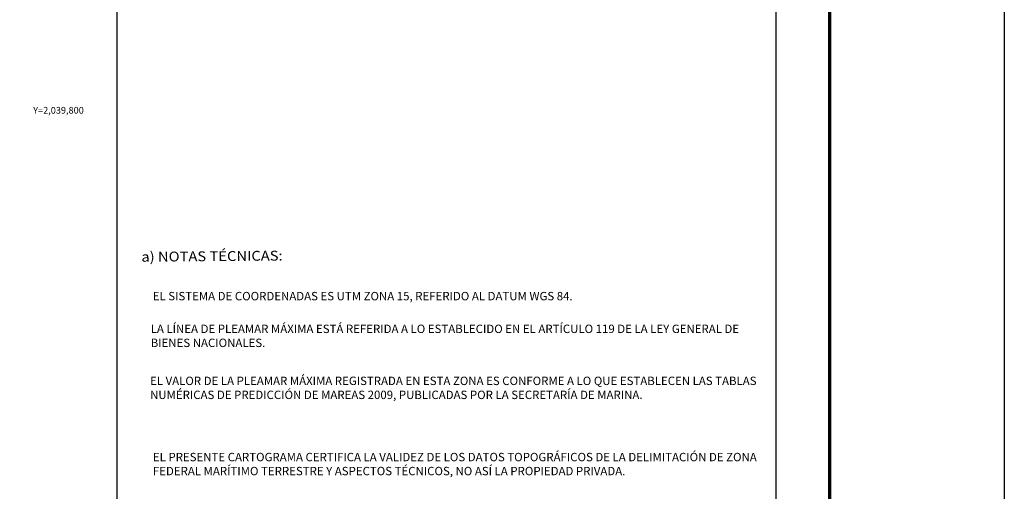
# Model space of a CAD drawing. Extents: x 477973 to 514423, y 2034228 to 2040871.
# Drawn here: x 513954 to 514423, y 2039619 to 2039843 of the extents above; entities that cross this region are included whole.
import ezdxf
from ezdxf.enums import TextEntityAlignment as Align

# ---------------------------------------------------------------- set-up
doc = ezdxf.new("R2010")
doc.units = 0
doc.header["$LTSCALE"] = 40
doc.header["$MEASUREMENT"] = 0
doc.linetypes.add('CENTRO1', pattern=[0.44, 0.2, -0.08, 0.08, -0.08])
doc.layers.add('CVL_CUADCON_TX', color=2, linetype='Continuous')
doc.layers.add('MARGEN', color=7, linetype='Continuous')
doc.styles.add('ROMANA1', font='ROMANA1.shx')
doc.styles.add('ROMANC', font='romanc.shx', dxfattribs={"height": 2.032})

msp = doc.modelspace()

# ---------------------------------------------------------------- linework, layer by layer
at = {"layer": 'MARGEN', "color": 7}
for p, q in [((514000.36, 2039166.29), (514000.36, 2040763.92)), ((514314.64, 2039166.29), (514314.64, 2040763.92))]:
    msp.add_line(p, q, dxfattribs=at)
at = {"layer": 'MARGEN', "color": 255, "linetype": 'Continuous', "elevation": 2.32}
msp.add_lwpolyline([(512023.33, 2040870.67), (514423.33, 2040870.67), (514423.33, 2039070.67), (512023.33, 2039070.67)], close=True, dxfattribs=at)
at = {"layer": 'MARGEN', "color": 7, "linetype": 'Continuous', "const_width": 1.6}
msp.add_lwpolyline([(514340.14, 2039133.77), (514340.14, 2040795.08)], dxfattribs=at)

# ---------------------------------------------------------------- texts
at = {"layer": 'CVL_CUADCON_TX', "color": 7, "style": 'ROMANA1'}
msp.add_text('Y=2,039,800', height=3.2, dxfattribs=at).set_placement((513984.52, 2039800.32), align=Align.MIDDLE_RIGHT)
at = {"layer": 'MARGEN', "color": 7, "linetype": 'Continuous', "style": 'ROMANC', "width": 1.1}
msp.add_text('a) NOTAS TÉCNICAS:', height=4.6852, rotation=0.5, dxfattribs=at).set_placement((514011.98, 2039728.18, 2.32))
at = {"layer": 'MARGEN', "linetype": 'CENTRO1', "char_height": 4, "attachment_point": 1}
for s, insert, width in [('{\\fArial|b0|i0|c0|p34;EL SISTEMA DE COORDENADAS ES UTM ZONA 15, REFERIDO AL DATUM WGS 84.}', (514017.38, 2039713.81, 2.32), 291.9588), ('{\\fArial|b0|i0|c0|p34;LA LÍNEA DE PLEAMAR MÁXIMA ESTÁ REFERIDA A LO ESTABLECIDO EN EL ARTÍCULO 119 DE LA LEY GENERAL DE BIENES NACIONALES.}', (514016.41, 2039698.23, 2.32), 292.4152), ('{\\fArial|b0|i0|c0|p34;EL VALOR DE LA PLEAMAR MÁXIMA REGISTRADA EN ESTA ZONA ES CONFORME A LO QUE ESTABLECEN LAS TABLAS NUMÉRICAS DE PREDICCIÓN DE MAREAS 2009, PUBLICADAS POR LA SECRETARÍA DE MARINA.}', (514016.11, 2039673.46, 2.32), 292.416), ('{\\fArial|b0|i0|c0|p34;EL PRESENTE CARTOGRAMA CERTIFICA LA VALIDEZ DE LOS DATOS TOPOGRÁFICOS DE LA DELIMITACIÓN DE ZONA FEDERAL MARÍTIMO TERRESTRE Y ASPECTOS TÉCNICOS, NO ASÍ LA PROPIEDAD PRIVADA.}', (514017.46, 2039637.16, 2.32), 292.4152)]:
    msp.add_mtext(s, dxfattribs=dict(at, insert=insert, width=width))

doc.saveas('drawing.dxf')
